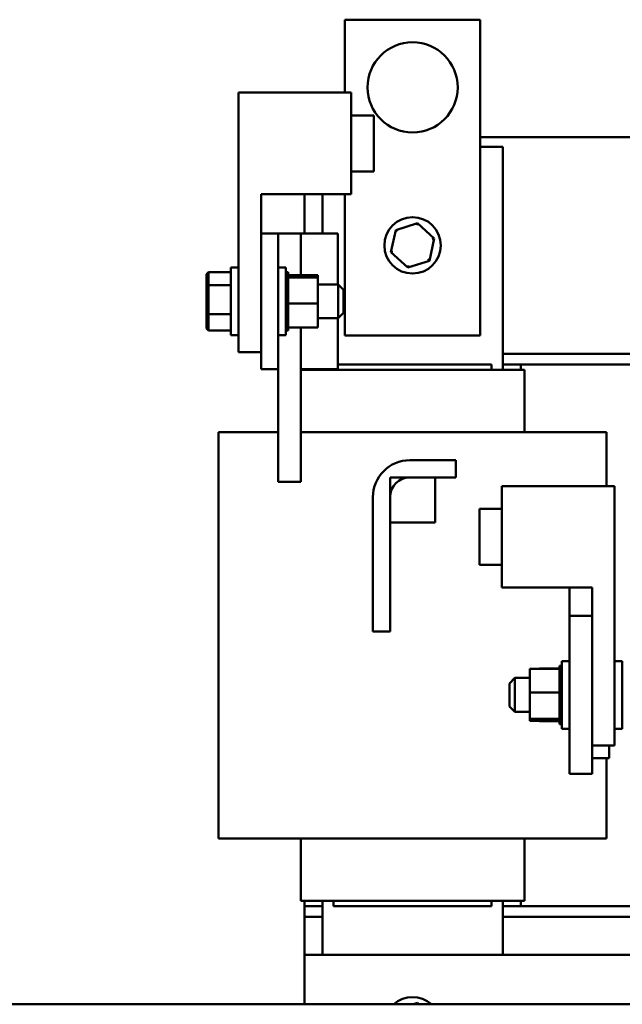
# Model space of a CAD drawing. Units: inches. Extents: x 2.2 to 96.8, y 1.1 to 75.4.
# Drawn here: x 54.1 to 57.9, y 31.1 to 37.2 of the extents above; entities that cross this region are included whole.
import ezdxf

# ---------------------------------------------------------------- set-up
doc = ezdxf.new("R2010")
doc.units = ezdxf.units.IN
doc.header["$LTSCALE"] = 4.5
doc.header["$MEASUREMENT"] = 0
doc.layers.add('Visible (ANSI)', color=7, linetype='Continuous', lineweight=50)

msp = doc.modelspace()

# ---------------------------------------------------------------- linework, layer by layer
at = {"layer": 'Visible (ANSI)'}
for p, q in [((57.0058, 37.1977), (56.162, 37.1977)), ((56.162, 37.1977), (56.162, 36.7437)), ((57.0058, 35.2289), (57.0058, 37.1977)), ((55.4983, 36.7437), (56.2014, 36.7437)), ((55.4983, 35.1266), (55.4983, 36.7437)), ((56.2014, 36.1109), (56.2014, 36.7437)), ((56.2014, 36.6014), (56.342, 36.6014)), ((56.342, 36.2527), (56.342, 36.6014)), ((57.0058, 36.4664), (58.1983, 36.4664)), ((57.0058, 36.4046), (57.1464, 36.4046)), ((57.1464, 36.4046), (57.1464, 35.0152)), ((56.2014, 36.2527), (56.342, 36.2527)), ((55.6389, 35.1266), (55.6389, 36.1109)), ((55.6389, 36.1109), (56.2014, 36.1109)), ((55.9089, 35.8646), (55.9089, 36.1109)), ((56.0214, 35.8646), (56.0214, 36.1109)), ((56.162, 36.1109), (56.162, 35.2289)), ((56.614, 35.9305), (56.4785, 35.887)), ((56.614, 35.9305), (56.6112, 35.9178)), ((56.7193, 35.8349), (56.614, 35.9305)), ((55.7458, 35.8646), (55.6389, 35.8646)), ((55.7458, 35.8646), (55.8864, 35.8646)), ((55.7458, 35.0208), (55.7458, 35.8646)), ((55.8864, 35.8646), (55.8864, 35.6054)), ((56.117, 35.8646), (55.8864, 35.8646)), ((56.117, 35.5481), (56.117, 35.8646)), ((56.4785, 35.887), (56.4484, 35.748)), ((56.4785, 35.887), (56.4881, 35.8783)), ((56.6892, 35.6959), (56.7193, 35.8349)), ((56.7193, 35.8349), (56.707, 35.8309)), ((56.4484, 35.748), (56.4608, 35.7519)), ((56.4484, 35.748), (56.5538, 35.6524)), ((55.4504, 35.2317), (55.4504, 35.6536)), ((55.4983, 35.6536), (55.4504, 35.6536)), ((55.7458, 35.6536), (55.7936, 35.6536)), ((55.7936, 35.6536), (55.7936, 35.2317)), ((56.5538, 35.6524), (56.6892, 35.6959)), ((56.5538, 35.6524), (56.5566, 35.6651)), ((56.6892, 35.6959), (56.6796, 35.7046)), ((55.2997, 35.6118), (55.3109, 35.6248)), ((55.2997, 35.6118), (55.2997, 35.537)), ((55.3109, 35.5443), (55.3109, 35.6248)), ((55.4504, 35.6248), (55.3109, 35.6248)), ((55.8082, 35.6244), (55.7936, 35.6244)), ((55.8082, 35.6243), (55.7936, 35.6243)), ((55.8082, 35.62), (55.7936, 35.62)), ((55.8082, 35.6197), (55.7936, 35.6197)), ((55.8082, 35.6089), (55.7936, 35.6089)), ((55.8082, 35.6082), (55.7936, 35.6082)), ((55.8082, 35.5913), (55.7936, 35.5913)), ((55.8082, 35.5903), (55.7936, 35.5903)), ((55.8082, 35.6244), (55.8082, 35.6243)), ((55.8082, 35.62), (55.8082, 35.6243)), ((55.8082, 35.62), (55.8082, 35.6197)), ((55.8082, 35.6089), (55.8082, 35.6197)), ((55.8082, 35.6089), (55.8082, 35.6082)), ((55.8082, 35.5934), (55.8082, 35.6082)), ((55.9933, 35.6054), (55.8082, 35.6054)), ((55.8082, 35.5934), (55.8082, 35.5913)), ((55.8082, 35.5913), (55.8082, 35.5903)), ((55.9933, 35.5912), (55.8082, 35.5912)), ((55.8082, 35.5872), (55.8082, 35.5903)), ((55.9933, 35.5912), (55.9933, 35.6054)), ((55.9933, 35.4285), (55.9933, 35.5912)), ((55.2997, 35.537), (55.3109, 35.5443)), ((55.2997, 35.537), (55.2997, 35.3679)), ((55.3109, 35.3622), (55.3109, 35.5443)), ((55.4504, 35.5443), (55.3109, 35.5443)), ((55.8082, 35.5681), (55.7936, 35.5681)), ((55.8082, 35.5668), (55.7936, 35.5668)), ((55.8082, 35.54), (55.7936, 35.54)), ((55.8082, 35.5385), (55.7936, 35.5385)), ((55.8082, 35.5872), (55.8082, 35.5681)), ((55.8082, 35.5681), (55.8082, 35.5668)), ((55.8082, 35.54), (55.8082, 35.5668)), ((55.8082, 35.54), (55.8082, 35.5385)), ((55.8082, 35.5082), (55.8082, 35.5385)), ((55.9933, 35.5481), (56.1198, 35.5481)), ((56.1198, 35.3372), (56.1198, 35.5481)), ((56.1536, 35.5144), (56.1198, 35.5481)), ((55.8082, 35.5082), (55.7936, 35.5082)), ((55.8082, 35.5065), (55.7936, 35.5065)), ((55.8082, 35.4738), (55.7936, 35.4738)), ((55.8082, 35.4721), (55.7936, 35.4721)), ((55.8082, 35.5082), (55.8082, 35.5065)), ((55.8082, 35.4738), (55.8082, 35.5065)), ((55.8082, 35.4738), (55.8082, 35.4721)), ((55.8082, 35.4595), (55.8082, 35.4721)), ((56.1536, 35.5144), (56.1536, 35.371)), ((55.8082, 35.4383), (55.7936, 35.4383)), ((55.8082, 35.4366), (55.7936, 35.4366)), ((55.8082, 35.4595), (55.8082, 35.4398)), ((55.8082, 35.4383), (55.8082, 35.4398)), ((55.8082, 35.4383), (55.8082, 35.4366)), ((55.8082, 35.4361), (55.8082, 35.4366)), ((55.8082, 35.4361), (55.8082, 35.4285)), ((55.8082, 35.4285), (55.8082, 35.4096)), ((55.9933, 35.4285), (55.8082, 35.4285)), ((55.8082, 35.4029), (55.8082, 35.4096)), ((55.9933, 35.28), (55.9933, 35.4285)), ((55.2997, 35.3679), (55.2997, 35.2735)), ((55.2997, 35.3679), (55.3109, 35.3622)), ((55.3109, 35.2606), (55.3109, 35.3622)), ((55.4504, 35.3622), (55.3109, 35.3622)), ((55.8082, 35.4029), (55.7936, 35.4029)), ((55.8082, 35.4012), (55.7936, 35.4012)), ((55.8082, 35.3691), (55.7936, 35.3691)), ((55.8082, 35.3675), (55.7936, 35.3675)), ((55.8082, 35.4029), (55.8082, 35.4012)), ((55.8082, 35.3691), (55.8082, 35.4012)), ((55.8082, 35.3691), (55.8082, 35.3675)), ((55.8082, 35.3381), (55.8082, 35.3675)), ((56.1536, 35.371), (56.1198, 35.3372)), ((55.8082, 35.3381), (55.7936, 35.3381)), ((55.8082, 35.3367), (55.7936, 35.3367)), ((55.8082, 35.3111), (55.7936, 35.3111)), ((55.8082, 35.3099), (55.7936, 35.3099)), ((55.8082, 35.2891), (55.7936, 35.2891)), ((55.8082, 35.2882), (55.7936, 35.2882)), ((55.8082, 35.3381), (55.8082, 35.3367)), ((55.8082, 35.3111), (55.8082, 35.3367)), ((55.8082, 35.3111), (55.8082, 35.3099)), ((55.8082, 35.2891), (55.8082, 35.3099)), ((55.8082, 35.2891), (55.8082, 35.2882)), ((55.8082, 35.2882), (55.8082, 35.28)), ((55.9933, 35.3372), (56.1198, 35.3372)), ((56.117, 35.0208), (56.117, 35.3372)), ((55.2997, 35.2735), (55.3109, 35.2606)), ((55.4504, 35.2606), (55.3109, 35.2606)), ((55.4983, 35.2317), (55.4504, 35.2317)), ((55.7458, 35.2317), (55.7936, 35.2317)), ((55.8082, 35.2731), (55.7936, 35.2731)), ((55.8082, 35.2725), (55.7936, 35.2725)), ((55.8082, 35.2636), (55.7936, 35.2636)), ((55.8082, 35.2633), (55.7936, 35.2633)), ((55.8082, 35.261), (55.7936, 35.261)), ((55.8082, 35.2731), (55.8082, 35.28)), ((55.9933, 35.28), (55.8082, 35.28)), ((55.8082, 35.2731), (55.8082, 35.2725)), ((55.8082, 35.2636), (55.8082, 35.2725)), ((55.8082, 35.2636), (55.8082, 35.2633)), ((55.8082, 35.261), (55.8082, 35.2633)), ((55.8864, 35.28), (55.8864, 34.8802)), ((56.162, 35.2289), (57.0058, 35.2289)), ((55.4983, 35.1266), (55.6389, 35.1266)), ((55.6389, 35.0208), (55.6389, 35.1266)), ((58.3389, 35.1164), (57.1464, 35.1164)), ((56.117, 35.0489), (57.0761, 35.0489)), ((57.0761, 35.0489), (57.0761, 35.0152)), ((57.2589, 35.0489), (57.1464, 35.0489)), ((57.2589, 35.0152), (57.2589, 35.0489)), ((57.2589, 35.0489), (58.3389, 35.0489)), ((55.7458, 35.0208), (55.6389, 35.0208)), ((55.7458, 34.8802), (55.7458, 35.0208)), ((56.117, 35.0208), (55.8864, 35.0208)), ((55.8864, 35.0152), (55.8892, 35.0152)), ((56.0652, 35.0152), (55.8892, 35.0152)), ((55.9089, 35.0208), (55.9089, 35.0152)), ((56.0214, 35.0152), (56.0214, 35.0208)), ((56.0652, 35.0152), (56.1073, 35.0152)), ((56.0917, 35.0152), (56.0917, 35.0208)), ((57.0604, 35.0152), (56.1073, 35.0152)), ((57.0604, 35.0152), (57.1026, 35.0152)), ((57.2786, 35.0152), (57.1026, 35.0152)), ((57.2786, 35.0152), (57.2814, 35.0152)), ((57.2814, 34.6271), (57.2814, 35.0152)), ((55.7458, 34.8802), (55.7458, 34.3177)), ((55.8864, 34.3177), (55.8864, 34.8802)), ((55.3745, 34.6271), (55.4094, 34.6271)), ((55.3745, 34.6271), (55.3745, 32.0958)), ((55.5853, 34.6271), (55.4094, 34.6271)), ((55.5853, 34.6271), (55.7458, 34.6271)), ((55.8864, 34.6271), (56.1073, 34.6271)), ((57.0604, 34.6271), (56.1073, 34.6271)), ((57.0604, 34.6271), (57.5825, 34.6271)), ((57.7584, 34.6271), (57.5825, 34.6271)), ((57.7584, 34.6271), (57.7933, 34.6271)), ((57.7933, 34.6271), (57.7933, 34.2912)), ((56.5673, 34.4527), (56.8534, 34.4527)), ((56.8534, 34.4527), (56.8534, 34.3458)), ((55.7458, 34.3177), (55.8864, 34.3177)), ((56.7246, 34.3458), (56.4434, 34.3458)), ((56.4434, 34.3458), (56.4434, 34.0646)), ((56.8534, 34.3458), (56.5673, 34.3458)), ((56.7246, 34.0646), (56.7246, 34.3458)), ((57.8439, 34.2912), (57.1408, 34.2912)), ((57.1408, 34.2912), (57.1408, 33.6584)), ((57.8439, 34.2912), (57.8439, 32.6741)), ((56.3365, 33.3858), (56.3365, 34.2219)), ((56.4434, 34.2219), (56.4434, 33.3858)), ((57.0001, 34.1489), (57.0001, 33.8002)), ((57.1408, 34.1489), (57.0001, 34.1489)), ((56.4434, 34.0646), (56.7246, 34.0646)), ((57.1408, 33.8002), (57.0001, 33.8002)), ((57.7033, 33.6584), (57.1408, 33.6584)), ((57.5626, 33.6584), (57.5626, 33.4824)), ((57.7033, 33.6584), (57.7033, 32.6741)), ((57.5626, 33.4824), (57.5626, 32.498)), ((57.5626, 33.4824), (57.7033, 33.4824)), ((56.4434, 33.3858), (56.3365, 33.3858)), ((57.5148, 32.7792), (57.5148, 33.2011)), ((57.5626, 33.2011), (57.5148, 33.2011)), ((57.8439, 33.2011), (57.8917, 33.2011)), ((57.8917, 33.2011), (57.8917, 32.7792)), ((57.3151, 33.1529), (57.5002, 33.1529)), ((57.3151, 33.1529), (57.3151, 33.0043)), ((57.3743, 33.1529), (57.3753, 33.154)), ((57.3753, 33.1529), (57.3753, 33.154)), ((57.5002, 33.154), (57.3753, 33.154)), ((57.5002, 33.1719), (57.5002, 33.1695)), ((57.5002, 33.1719), (57.5148, 33.1719)), ((57.5002, 33.1693), (57.5002, 33.1695)), ((57.5002, 33.1695), (57.5148, 33.1695)), ((57.5002, 33.1693), (57.5002, 33.1604)), ((57.5002, 33.1693), (57.5148, 33.1693)), ((57.5002, 33.1597), (57.5002, 33.1604)), ((57.5002, 33.1604), (57.5148, 33.1604)), ((57.5002, 33.1597), (57.5002, 33.1529)), ((57.5002, 33.1597), (57.5148, 33.1597)), ((57.5002, 33.1446), (57.5002, 33.1529)), ((57.5002, 33.1437), (57.5002, 33.1446)), ((57.5002, 33.1446), (57.5148, 33.1446)), ((57.5002, 33.1437), (57.5002, 33.123)), ((57.5002, 33.1437), (57.5148, 33.1437)), ((57.1886, 33.0619), (57.2223, 33.0956)), ((57.2223, 33.0956), (57.2223, 32.8847)), ((57.3151, 33.0956), (57.2223, 33.0956)), ((57.5002, 33.1218), (57.5002, 33.123)), ((57.5002, 33.123), (57.5148, 33.123)), ((57.5002, 33.1218), (57.5002, 33.0962)), ((57.5002, 33.1218), (57.5148, 33.1218)), ((57.5002, 33.0948), (57.5002, 33.0962)), ((57.5002, 33.0962), (57.5148, 33.0962)), ((57.5002, 33.0948), (57.5002, 33.0654)), ((57.5002, 33.0948), (57.5148, 33.0948)), ((57.1886, 32.9185), (57.1886, 33.0619)), ((57.5002, 33.0638), (57.5002, 33.0654)), ((57.5002, 33.0654), (57.5148, 33.0654)), ((57.5002, 33.0638), (57.5002, 33.0316)), ((57.5002, 33.0638), (57.5148, 33.0638)), ((57.5002, 33.0299), (57.5002, 33.0316)), ((57.5002, 33.0316), (57.5148, 33.0316)), ((57.5002, 33.0299), (57.5002, 33.0233)), ((57.5002, 33.0299), (57.5148, 33.0299)), ((57.5002, 33.0043), (57.5002, 33.0233)), ((57.3151, 33.0043), (57.5002, 33.0043)), ((57.3151, 33.0043), (57.3151, 32.8417)), ((57.5002, 32.9968), (57.5002, 33.0043)), ((57.5002, 32.9968), (57.5002, 32.9963)), ((57.5002, 32.9946), (57.5002, 32.9963)), ((57.5002, 32.9963), (57.5148, 32.9963)), ((57.5002, 32.9946), (57.5002, 32.993)), ((57.5002, 32.9946), (57.5148, 32.9946)), ((57.5002, 32.9733), (57.5002, 32.993)), ((57.5002, 32.9733), (57.5002, 32.9607)), ((57.5002, 32.959), (57.5002, 32.9607)), ((57.5002, 32.9607), (57.5148, 32.9607)), ((57.5002, 32.959), (57.5002, 32.9263)), ((57.5002, 32.959), (57.5148, 32.959)), ((57.1886, 32.9185), (57.2223, 32.8847)), ((57.5002, 32.9247), (57.5002, 32.9263)), ((57.5002, 32.9263), (57.5148, 32.9263)), ((57.5002, 32.9247), (57.5002, 32.8943)), ((57.5002, 32.9247), (57.5148, 32.9247)), ((57.5002, 32.8929), (57.5002, 32.8943)), ((57.5002, 32.8943), (57.5148, 32.8943)), ((57.5002, 32.8929), (57.5002, 32.866)), ((57.5002, 32.8929), (57.5148, 32.8929)), ((57.3151, 32.8847), (57.2223, 32.8847)), ((57.3151, 32.8417), (57.5002, 32.8417)), ((57.3151, 32.8417), (57.3151, 32.8275)), ((57.3151, 32.8275), (57.5002, 32.8275)), ((57.3743, 32.8275), (57.3753, 32.8264)), ((57.3753, 32.8264), (57.3753, 32.8275)), ((57.5002, 32.8264), (57.3753, 32.8264)), ((57.5002, 32.8648), (57.5002, 32.866)), ((57.5002, 32.866), (57.5148, 32.866)), ((57.5002, 32.8648), (57.5148, 32.8648)), ((57.5002, 32.8457), (57.5002, 32.8648)), ((57.5002, 32.8457), (57.5002, 32.8425)), ((57.5002, 32.8415), (57.5002, 32.8425)), ((57.5002, 32.8425), (57.5148, 32.8425)), ((57.5002, 32.8415), (57.5148, 32.8415)), ((57.5002, 32.8395), (57.5002, 32.8415)), ((57.5002, 32.8395), (57.5002, 32.8247)), ((57.5002, 32.824), (57.5002, 32.8247)), ((57.5002, 32.8247), (57.5148, 32.8247)), ((57.5002, 32.824), (57.5002, 32.8132)), ((57.5002, 32.824), (57.5148, 32.824)), ((57.5002, 32.8128), (57.5002, 32.8132)), ((57.5002, 32.8132), (57.5148, 32.8132)), ((57.5002, 32.8128), (57.5002, 32.8085)), ((57.5002, 32.8128), (57.5148, 32.8128)), ((57.5002, 32.8085), (57.5002, 32.8085)), ((57.5002, 32.8085), (57.5148, 32.8085)), ((57.5002, 32.8085), (57.5148, 32.8085)), ((57.5626, 32.7792), (57.5148, 32.7792)), ((57.8439, 32.7792), (57.8917, 32.7792)), ((57.8439, 32.6741), (57.7033, 32.6741)), ((57.7033, 32.498), (57.7033, 32.6741)), ((57.8101, 32.5964), (57.8101, 32.6741)), ((57.7033, 32.5964), (57.8101, 32.5964)), ((57.7933, 32.5964), (57.7933, 32.0958)), ((57.7033, 32.498), (57.5626, 32.498)), ((55.3745, 32.0958), (55.4094, 32.0958)), ((55.5853, 32.0958), (55.4094, 32.0958)), ((55.5853, 32.0958), (56.1073, 32.0958)), ((55.8864, 32.0958), (55.8864, 31.7077)), ((57.0604, 32.0958), (56.1073, 32.0958)), ((57.0604, 32.0958), (57.5825, 32.0958)), ((57.2814, 32.0958), (57.2814, 31.7077)), ((57.7584, 32.0958), (57.5825, 32.0958)), ((57.7584, 32.0958), (57.7933, 32.0958)), ((55.8864, 31.7077), (55.8892, 31.7077)), ((56.0652, 31.7077), (55.8892, 31.7077)), ((55.9089, 31.7077), (55.9089, 31.6739)), ((56.0214, 31.6739), (55.9089, 31.6739)), ((55.9089, 31.6739), (55.9089, 31.6064)), ((56.0214, 31.3702), (56.0214, 31.7077)), ((56.0652, 31.7077), (56.1073, 31.7077)), ((56.0917, 31.6739), (56.0917, 31.7077)), ((57.0761, 31.6739), (56.0917, 31.6739)), ((57.0604, 31.7077), (56.1073, 31.7077)), ((57.0604, 31.7077), (57.1026, 31.7077)), ((57.0761, 31.7077), (57.0761, 31.6739)), ((57.2786, 31.7077), (57.1026, 31.7077)), ((57.1464, 31.7077), (57.1464, 31.3702)), ((57.2589, 31.6739), (57.1464, 31.6739)), ((57.2589, 31.6739), (57.2589, 31.7077)), ((58.6089, 31.6739), (57.2589, 31.6739)), ((57.2786, 31.7077), (57.2814, 31.7077)), ((55.9089, 31.6064), (56.0214, 31.6064)), ((55.9089, 31.3702), (55.9089, 31.6064)), ((57.1464, 31.6064), (58.7214, 31.6064)), ((55.9089, 31.3702), (55.9089, 31.0619)), ((55.9089, 31.3702), (62.6589, 31.3702)), ((48.359, 31.0619), (63.8278, 31.0619)), ((56.614, 31.0705), (56.5874, 31.0619)), ((56.614, 31.0705), (56.6121, 31.0619)), ((56.6234, 31.0619), (56.614, 31.0705))]:
    msp.add_line(p, q, dxfattribs=at)
for centre, radius in [((56.5839, 36.7758), 0.2812), ((56.5839, 35.7914), 0.1758)]:
    msp.add_circle(centre, radius, dxfattribs=at)
for centre, radius, start, end in [((56.5673, 34.2219), 0.2308, 90, 180), ((56.5673, 34.2219), 0.1239, 90, 180), ((57.5964, 33.6483), 0.1069, 0, 5.43617), ((56.5839, 30.9314), 0.1758, 47.93626, 132.06374)]:
    msp.add_arc(centre, radius, start, end, dxfattribs=at)

doc.saveas('drawing.dxf')
